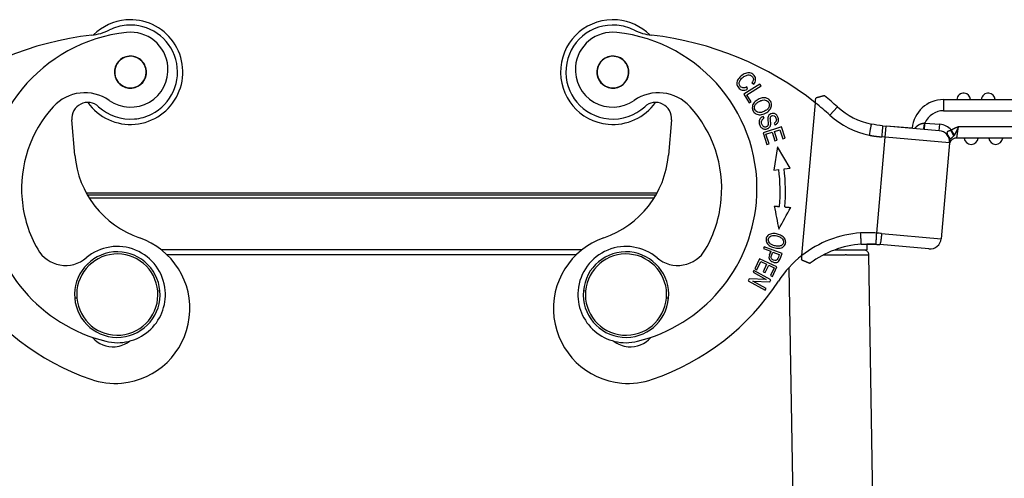
# Model space of a CAD drawing. Units: millimetres. Extents: x 5481 to 6075, y 1165 to 1585.
# Drawn here: x 5614 to 5706, y 1447 to 1490 of the extents above; entities that cross this region are included whole.
import ezdxf

# ---------------------------------------------------------------- set-up
doc = ezdxf.new("R2010")
doc.units = ezdxf.units.MM
doc.header["$LTSCALE"] = 65.395
doc.header["$PDMODE"] = 3
doc.header["$PDSIZE"] = 8
doc.layers.get('Defpoints').update_dxf_attribs({"linetype": 'CONTINUOUS'})
doc.layers.add('1', color=7, linetype='CONTINUOUS', true_color=0xffffff)
doc.layers.add('6', color=7, linetype='CONTINUOUS', true_color=0xffffff)
doc.layers.add('Dim', color=3, linetype='CONTINUOUS', lineweight=15)
doc.styles.add('Romans字体', font='romans.shx', dxfattribs={"width": 0.75})
doc.dimstyles.new('01', dxfattribs={"dimtxt": 4, "dimasz": 3.5, "dimexe": 1.2, "dimexo": 0.2, "dimgap": 0.5, "dimtad": 1, "dimdec": 1, "dimdsep": 46, "dimtxsty": 'Romans字体', "dimcen": 0, "dimclrd": 1, "dimclre": 6, "dimclrt": 4, "dimazin": 2, "dimtfac": 1, "dimtdec": 1, "dimtofl": 0, "dimtmove": 0, "dimatfit": 3, "dimfxl": 1, "dimtolj": 1, "dimtzin": 0, "dimarcsym": 0})

# ---------------------------------------------------------------- blocks, each defined once
blk = doc.blocks.new('*D245')
at = {"layer": 'Defpoints', "color": 0, "transparency": 16777216}
for p in [(5715.318, 1475.635), (5705.118, 1393.434), (5705.118, 1362.791)]:
    blk.add_point(p, dxfattribs=at)
at = {"layer": 'Dim', "color": 6, "lineweight": -2, "transparency": 16777216}
for p, q in [((5715.318, 1475.435), (5715.318, 1361.591)), ((5705.118, 1393.234), (5705.118, 1361.591))]:
    blk.add_line(p, q, dxfattribs=at)
at = {"layer": 'Dim', "color": 1, "lineweight": -2, "transparency": 16777216}
for p, q in [((5708.618, 1362.791), (5711.818, 1362.791)), ((5715.318, 1362.791), (5740.597, 1362.791))]:
    blk.add_line(p, q, dxfattribs=at)
at = {"layer": 'Dim', "color": 1, "transparency": 16777216}
for points in [[(5708.618, 1363.374), (5708.618, 1362.207), (5705.118, 1362.791)], [(5711.818, 1363.374), (5711.818, 1362.207), (5715.318, 1362.791)]]:
    blk.add_solid(points, dxfattribs=at)
at = {"layer": 'Dim', "color": 4, "transparency": 16777216, "insert": (5735.74, 1365.291), "char_height": 4, "attachment_point": 5, "style": 'Romans字体'}
blk.add_mtext('\\A1;10.2', dxfattribs=at)

msp = doc.modelspace()

# ---------------------------------------------------------------- linework, layer by layer
at = {"layer": '1', "color": 0, "linetype": 'Continuous', "lineweight": 25}
for p, q in [((5683.84, 1467.958), (5683.897, 1468.112)), ((5683.897, 1468.112), (5683.963, 1468.288))]:
    msp.add_line(p, q, dxfattribs=at)
msp.add_open_spline([(5683.896, 1468.113), (5683.877, 1468.061), (5683.859, 1468.009), (5683.841, 1467.957)], degree=3, dxfattribs=at)
msp.add_open_spline([(5683.962, 1468.289), (5683.962, 1468.289), (5683.962, 1468.289), (5683.939, 1468.23), (5683.917, 1468.172), (5683.896, 1468.113)], degree=3, knots=[0, 0, 0, 0, 0.000004, 0.000004, 1, 1, 1, 1], dxfattribs=at)
at = {"layer": '6', "color": 0, "linetype": 'Continuous', "lineweight": 25}
for p, q in [((5682.95, 1483.931), (5681.43, 1482.966)), ((5681.718, 1482.91), (5683.058, 1483.761)), ((5681.798, 1483.454), (5681.725, 1483.653)), ((5682.206, 1484.043), (5682.37, 1483.918)), ((5683.058, 1483.761), (5682.95, 1483.931)), ((5681.43, 1482.966), (5681.941, 1482.162)), ((5682.12, 1482.276), (5681.718, 1482.91)), ((5700.136, 1482.479), (5707.269, 1482.479)), ((5700.136, 1482.479), (5700.136, 1481.429)), ((5681.941, 1482.162), (5682.12, 1482.276)), ((5686.886, 1467.889), (5688.136, 1482.171)), ((5689.507, 1481.014), (5690.208, 1481.795)), ((5683.344, 1480.738), (5683.254, 1480.903)), ((5700.136, 1481.429), (5707.269, 1481.429)), ((5618.847, 1477.272), (5618.558, 1480.575)), ((5674.678, 1480.575), (5674.389, 1477.272)), ((5684.968, 1479.915), (5683.253, 1479.366)), ((5684.272, 1480.269), (5684.362, 1480.097)), ((5685.304, 1478.865), (5684.968, 1479.915)), ((5694.435, 1480.028), (5694.274, 1480.042)), ((5694.435, 1480.028), (5694.757, 1480)), ((5694.665, 1478.954), (5694.756, 1480)), ((5697.197, 1479.786), (5694.757, 1480)), ((5699.737, 1479.564), (5694.757, 1480)), ((5698.392, 1480.284), (5699.79, 1480.162)), ((5699.737, 1479.564), (5699.79, 1480.162)), ((5707.269, 1479.929), (5701.526, 1479.929)), ((5683.253, 1479.366), (5683.6, 1478.283)), ((5683.517, 1479.239), (5684.101, 1479.426)), ((5683.802, 1478.348), (5683.517, 1479.239)), ((5684.101, 1479.426), (5684.358, 1478.623)), ((5684.302, 1479.49), (5684.827, 1479.658)), ((5684.559, 1478.687), (5684.302, 1479.49)), ((5684.827, 1479.658), (5685.101, 1478.801)), ((5685.101, 1478.801), (5685.304, 1478.865)), ((5693.88, 1469.984), (5694.665, 1478.954)), ((5694.665, 1478.954), (5694.344, 1478.982)), ((5700.692, 1478.427), (5694.665, 1478.954)), ((5707.269, 1478.879), (5701.373, 1478.879)), ((5683.6, 1478.283), (5683.802, 1478.348)), ((5684.582, 1478.049), (5684.238, 1475.879)), ((5684.358, 1478.623), (5684.559, 1478.687)), ((5685.774, 1476.065), (5684.582, 1478.049)), ((5700.692, 1478.427), (5699.908, 1469.461)), ((5685.214, 1475.997), (5685.774, 1476.065)), ((5684.238, 1475.879), (5684.717, 1475.937)), ((5673.317, 1473.734), (5619.919, 1473.734)), ((5673.034, 1473.253), (5620.203, 1473.253)), ((5694.339, 1469.948), (5699.908, 1469.461)), ((5683.341, 1468.715), (5683.277, 1468.544)), ((5685.026, 1468.087), (5683.341, 1468.715)), ((5692.968, 1468.941), (5692.968, 1468.434)), ((5698.77, 1468.506), (5694.168, 1468.909)), ((5666.306, 1468.434), (5626.93, 1468.434)), ((5665.745, 1467.942), (5627.491, 1467.942)), ((5683.277, 1468.544), (5683.963, 1468.288)), ((5684.162, 1468.214), (5684.764, 1467.99)), ((5690.003, 1468.434), (5692.968, 1468.434)), ((5693.545, 1443.976), (5693.127, 1467.942)), ((5682.907, 1467.576), (5682.477, 1466.643)), ((5682.67, 1466.554), (5683.023, 1467.321)), ((5684.542, 1466.822), (5682.907, 1467.576)), ((5683.023, 1467.321), (5683.58, 1467.065)), ((5683.58, 1467.065), (5683.261, 1466.373)), ((5683.453, 1466.285), (5683.772, 1466.977)), ((5683.772, 1466.977), (5684.273, 1466.746)), ((5684.125, 1465.918), (5684.542, 1466.822)), ((5682.396, 1466.482), (5682.31, 1466.33)), ((5682.31, 1466.33), (5683.545, 1465.639)), ((5683.966, 1465.603), (5682.396, 1466.482)), ((5682.477, 1466.643), (5682.67, 1466.554)), ((5683.261, 1466.373), (5683.453, 1466.285)), ((5684.273, 1466.746), (5683.932, 1466.007)), ((5683.932, 1466.007), (5684.125, 1465.918)), ((5685.649, 1466.736), (5686.842, 1398.416)), ((5681.957, 1465.699), (5681.866, 1465.535)), ((5681.866, 1465.535), (5683.437, 1464.657)), ((5683.545, 1465.639), (5681.957, 1465.699)), ((5682.289, 1465.499), (5683.875, 1465.44)), ((5683.522, 1464.809), (5682.289, 1465.499)), ((5683.875, 1465.44), (5683.966, 1465.603)), ((5626.803, 1464.582), (5626.604, 1464.565)), ((5666.633, 1464.565), (5666.433, 1464.582)), ((5683.437, 1464.657), (5683.522, 1464.809)), ((5619.033, 1463.903), (5618.833, 1463.885)), ((5674.403, 1463.885), (5674.204, 1463.903))]:
    msp.add_line(p, q, dxfattribs=at)
for centre, radius, start, end in [((5624.048, 1485.047), 4.9, 95.01523, 134.90425), ((5624.048, 1485.047), 4.9, 275.01523, 95.01523), ((5669.189, 1485.047), 4.9, 85, 265), ((5669.189, 1485.047), 4.9, 45.09575, 85), ((5619.864, 1493.465), 5, 276.39593, 296.42465), ((5624.048, 1485.047), 4.4, 95, 116.42474), ((5624.048, 1485.047), 4.4, 296.42474, 95), ((5669.189, 1485.047), 4.4, 85, 265), ((5669.189, 1485.047), 4.4, 63.57526, 85), ((5673.372, 1493.465), 5, 243.57535, 263.60407), ((5623.763, 1458.683), 30, 96.39598, 128.46931), ((5625.26, 1474.137), 14.7, 96.14781, 185), ((5624.061, 1485.272), 3.5, 5, 96.14781), ((5669.176, 1485.272), 3.5, 83.85219, 175), ((5667.976, 1474.137), 14.7, 355, 83.85219), ((5669.473, 1458.683), 30, 51.53069, 83.60402), ((5624.048, 1485.047), 1.5, 95, 185), ((5624.048, 1485.047), 1.475, 117.52267, 297.52267), ((5624.048, 1485.047), 1.475, 297.52267, 117.52267), ((5624.048, 1485.047), 1.5, 5, 95), ((5669.189, 1485.047), 1.5, 85, 175), ((5669.189, 1485.047), 1.475, 107.52267, 287.52267), ((5669.189, 1485.047), 1.475, 287.52267, 107.52267), ((5669.189, 1485.047), 1.5, 355, 85), ((5624.061, 1485.272), 3.5, 235.22059, 5), ((5669.176, 1485.272), 3.5, 175, 304.7794), ((5624.048, 1485.047), 1.5, 185, 275), ((5624.048, 1485.047), 1.5, 275, 5), ((5669.189, 1485.047), 1.5, 175, 265), ((5669.189, 1485.047), 1.5, 265, 355), ((5619.783, 1479.112), 4, 55.2206, 137.75188), ((5673.454, 1479.112), 4, 42.24812, 124.77941), ((5669.473, 1458.683), 31.05, 48.10289, 51.05518), ((5700.136, 1479.529), 2.95, 90, 175), ((5702.019, 1482.429), 0.65, 85, 175.58827), ((5702.019, 1482.429), 0.65, 4.41173, 85), ((5704.319, 1482.429), 0.65, 85, 175.58827), ((5704.319, 1482.429), 0.65, 4.41173, 85), ((5625.26, 1474.137), 11.4, 137.75188, 185), ((5620.052, 1480.706), 1.5, 47.37997, 185), ((5624.048, 1485.047), 4.9, 215.44461, 275.01523), ((5624.048, 1485.047), 4.4, 227.3801, 275), ((5669.189, 1485.047), 4.9, 265, 324.55539), ((5669.189, 1485.047), 4.4, 265, 312.6199), ((5673.184, 1480.706), 1.5, 355, 132.62003), ((5667.976, 1474.137), 11.4, 355, 42.24812), ((5669.473, 1458.683), 30, 48.10289, 51.5307), ((5694.849, 1486.968), 6.95, 228.10289, 257.76952), ((5624.048, 1485.047), 4.4, 275, 296.42474), ((5694.849, 1486.968), 8, 228.10289, 257.92543), ((5700.136, 1479.529), 1.9, 90, 156.58513), ((5699.646, 1478.518), 1.65, 42.14382, 84.99993), ((5699.646, 1478.518), 1.05, 355, 85), ((5702.719, 1478.929), 0.65, 184.41173, 355.55424), ((5705.019, 1478.929), 0.65, 184.41173, 355.55468), ((5627.813, 1478.057), 9, 185, 251.017), ((5665.424, 1478.057), 9, 288.983, 355), ((5667.99, 1473.912), 16.85, 355.09684, 6.90166), ((5667.99, 1473.912), 17.35, 355.09919, 6.90166), ((5625.26, 1474.137), 14.7, 185, 256.14781), ((5625.26, 1474.137), 11.4, 185, 209.8279), ((5667.976, 1474.137), 14.7, 283.85219, 355), ((5667.976, 1474.137), 11.4, 330.1721, 355), ((5693.059, 1460.022), 10, 93.92066, 128.11926), ((5622.818, 1464.234), 4.5, 5, 130.24014), ((5622.608, 1462.927), 7, 275, 71.017), ((5670.628, 1462.927), 7, 108.983, 265), ((5670.418, 1464.234), 4.5, 49.75986, 175), ((5693.059, 1460.022), 8.95, 93.99996, 127.12186), ((5698.862, 1469.552), 1.05, 265, 355), ((5617.973, 1469.959), 3, 209.8279, 310.24014), ((5622.818, 1464.234), 4, 95, 185), ((5622.818, 1464.234), 3.8, 95, 185), ((5622.818, 1464.234), 4, 5, 95), ((5622.818, 1464.234), 3.8, 5, 95), ((5670.418, 1464.234), 4, 85, 175), ((5670.418, 1464.234), 3.8, 85, 175), ((5670.418, 1464.234), 3.8, 355, 85), ((5670.418, 1464.234), 4, 355, 85), ((5675.263, 1469.959), 3, 229.75986, 330.1721), ((5693.059, 1460.022), 10, 128.11926, 146.87194), ((5627.813, 1478.057), 23, 213.12806, 251.017), ((5665.424, 1478.057), 23, 288.983, 326.87194), ((5622.818, 1464.234), 4.5, 256.14781, 5), ((5622.818, 1464.234), 3.8, 275, 5), ((5622.818, 1464.234), 4, 275, 5), ((5670.418, 1464.234), 4.5, 175, 283.85219), ((5670.418, 1464.234), 4, 175, 265), ((5670.418, 1464.234), 3.8, 175, 265), ((5622.818, 1464.234), 4, 185, 275), ((5622.818, 1464.234), 3.8, 185, 275), ((5670.418, 1464.234), 4, 265, 355), ((5670.418, 1464.234), 3.8, 265, 355), ((5622.411, 1461.84), 2.5, 220.11166, 275), ((5622.411, 1461.84), 2.5, 275, 308.45043), ((5670.826, 1461.84), 2.5, 231.54957, 265), ((5670.826, 1461.84), 2.5, 265, 319.88834), ((5622.608, 1462.927), 7, 251.017, 275), ((5670.628, 1462.927), 7, 265, 288.983)]:
    msp.add_arc(centre, radius, start, end, dxfattribs=at)
for points, knots in [([(5682.37, 1483.918), (5682.478, 1484.05), (5682.601, 1484.324), (5682.474, 1484.721), (5682.132, 1484.983), (5681.716, 1485.002), (5681.261, 1484.774), (5680.887, 1484.386), (5680.768, 1484.051), (5680.813, 1483.795), (5680.927, 1483.592), (5681.094, 1483.43), (5681.366, 1483.33), (5681.616, 1483.371), (5681.798, 1483.454)], [0, 0, 0, 0, 0.115182, 0.230607, 0.332452, 0.434489, 0.536422, 0.63009, 0.723936, 0.77096, 0.817985, 0.863446, 0.908906, 1, 1, 1, 1]), ([(5681.356, 1483.573), (5681.356, 1483.573), (5681.356, 1483.573), (5681.247, 1483.589), (5681.079, 1483.694), (5680.969, 1483.986), (5681.068, 1484.286), (5681.344, 1484.56), (5681.691, 1484.765), (5682.012, 1484.809), (5682.279, 1484.624), (5682.381, 1484.341), (5682.289, 1484.15), (5682.206, 1484.043)], [0, 0, 0, 0, 0.000047, 0.000047, 0.153155, 0.279774, 0.406462, 0.533149, 0.631599, 0.730048, 0.828784, 0.914398, 1, 1, 1, 1]), ([(5681.724, 1483.653), (5681.669, 1483.622), (5681.608, 1483.598), (5681.484, 1483.57), (5681.419, 1483.566), (5681.356, 1483.571)], [0, 0, 0, 0, 0.5, 0.5, 1, 1, 1, 1]), ([(5683.859, 1481.504), (5683.958, 1481.623), (5684.077, 1481.882), (5683.981, 1482.376), (5683.616, 1482.651), (5683.164, 1482.646), (5682.765, 1482.501), (5682.518, 1482.314), (5682.42, 1482.197)], [0, 0, 0, 0, 0.170863, 0.3414, 0.601693, 0.731986, 0.862279, 1, 1, 1, 1]), ([(5688.99, 1482.832), (5688.99, 1482.832), (5688.99, 1482.832), (5688.99, 1482.832), (5688.989, 1482.832), (5688.989, 1482.832), (5688.988, 1482.832), (5688.986, 1482.832), (5688.985, 1482.831), (5688.983, 1482.831), (5688.982, 1482.831), (5688.979, 1482.83), (5688.977, 1482.83), (5688.975, 1482.829), (5688.972, 1482.828), (5688.969, 1482.828), (5688.966, 1482.827), (5688.962, 1482.826), (5688.959, 1482.825), (5688.955, 1482.825), (5688.951, 1482.824), (5688.946, 1482.823), (5688.942, 1482.822), (5688.937, 1482.82), (5688.932, 1482.819), (5688.927, 1482.818), (5688.921, 1482.817), (5688.915, 1482.815), (5688.909, 1482.814), (5688.903, 1482.812), (5688.897, 1482.811), (5688.89, 1482.809), (5688.883, 1482.807), (5688.876, 1482.805), (5688.869, 1482.804), (5688.861, 1482.802), (5688.853, 1482.8), (5688.845, 1482.798), (5688.837, 1482.795), (5688.828, 1482.793), (5688.82, 1482.791), (5688.811, 1482.789), (5688.801, 1482.786), (5688.792, 1482.784), (5688.782, 1482.781), (5688.772, 1482.778), (5688.762, 1482.776), (5688.752, 1482.773), (5688.741, 1482.77), (5688.73, 1482.767), (5688.719, 1482.764), (5688.708, 1482.761), (5688.696, 1482.758), (5688.685, 1482.755), (5688.673, 1482.752), (5688.661, 1482.748), (5688.648, 1482.745), (5688.635, 1482.741), (5688.623, 1482.738), (5688.609, 1482.734), (5688.596, 1482.73), (5688.582, 1482.727), (5688.569, 1482.723), (5688.555, 1482.719), (5688.54, 1482.715), (5688.526, 1482.711), (5688.511, 1482.707), (5688.496, 1482.703), (5688.481, 1482.699), (5688.466, 1482.695), (5688.451, 1482.69), (5688.435, 1482.686), (5688.419, 1482.682), (5688.403, 1482.677), (5688.386, 1482.673), (5688.37, 1482.668), (5688.353, 1482.663), (5688.336, 1482.659), (5688.319, 1482.654), (5688.302, 1482.649), (5688.284, 1482.645), (5688.266, 1482.64), (5688.248, 1482.635), (5688.23, 1482.63), (5688.212, 1482.625), (5688.194, 1482.62), (5688.181, 1482.617), (5688.175, 1482.615)], [0, 0, 0, 0, 0.009591, 0.019211, 0.028861, 0.038542, 0.048256, 0.058003, 0.067784, 0.077601, 0.087454, 0.097344, 0.107273, 0.117241, 0.127249, 0.137299, 0.14739, 0.157524, 0.167703, 0.177926, 0.188195, 0.19851, 0.208873, 0.219284, 0.229744, 0.240254, 0.250814, 0.261426, 0.272091, 0.282808, 0.293579, 0.304404, 0.315285, 0.326221, 0.337214, 0.348265, 0.359373, 0.37054, 0.381766, 0.393052, 0.404398, 0.415805, 0.427275, 0.438806, 0.4504, 0.462058, 0.473779, 0.485565, 0.497416, 0.509333, 0.521315, 0.533364, 0.54548, 0.557663, 0.569914, 0.582234, 0.594622, 0.607079, 0.619606, 0.632203, 0.64487, 0.657609, 0.670418, 0.683299, 0.696251, 0.709276, 0.722373, 0.735544, 0.748787, 0.762104, 0.775495, 0.78896, 0.802499, 0.816113, 0.829801, 0.843565, 0.857405, 0.87132, 0.885311, 0.899378, 0.913522, 0.927742, 0.942039, 0.956413, 0.970865, 0.985394, 1, 1, 1, 1]), ([(5682.42, 1482.197), (5682.321, 1482.08), (5682.2, 1481.819), (5682.27, 1481.409), (5682.559, 1481.106), (5682.981, 1481.015), (5683.486, 1481.173), (5683.761, 1481.386), (5683.859, 1481.504)], [0, 0, 0, 0, 0.176624, 0.352848, 0.515664, 0.677792, 0.839919, 1, 1, 1, 1]), ([(5682.834, 1481.267), (5682.677, 1481.296), (5682.436, 1481.478), (5682.421, 1481.862), (5682.612, 1482.135), (5682.889, 1482.321), (5683.213, 1482.446), (5683.381, 1482.448), (5683.456, 1482.43)], [0, 0, 0, 0, 0.238667, 0.473652, 0.590701, 0.70775, 0.853875, 1, 1, 1, 1]), ([(5683.456, 1482.43), (5683.606, 1482.392), (5683.799, 1482.242), (5683.861, 1481.899), (5683.74, 1481.659), (5683.56, 1481.494), (5683.343, 1481.359), (5683.079, 1481.257), (5682.912, 1481.253), (5682.834, 1481.267)], [0, 0, 0, 0, 0.237738, 0.404219, 0.5707, 0.653841, 0.736982, 0.868491, 1, 1, 1, 1]), ([(5682.988, 1480.701), (5682.92, 1480.616), (5682.844, 1480.432), (5682.905, 1480.089), (5683.104, 1479.799), (5683.374, 1479.689), (5683.668, 1479.737), (5683.852, 1479.869), (5683.935, 1480.023), (5683.963, 1480.138), (5683.966, 1480.286), (5683.937, 1480.52), (5683.915, 1480.747), (5683.935, 1480.858), (5683.984, 1480.919), (5684.098, 1480.992), (5684.242, 1480.994), (5684.372, 1480.896), (5684.454, 1480.75), (5684.498, 1480.588), (5684.472, 1480.421), (5684.373, 1480.323), (5684.272, 1480.269)], [0, 0, 0, 0, 0.099023, 0.198047, 0.276091, 0.353962, 0.431682, 0.510149, 0.549472, 0.588795, 0.615997, 0.6432, 0.670343, 0.697485, 0.724915, 0.752345, 0.815825, 0.847435, 0.879044, 0.909341, 0.939638, 1, 1, 1, 1]), ([(5683.254, 1480.904), (5683.203, 1480.881), (5683.154, 1480.853), (5683.064, 1480.784), (5683.023, 1480.745), (5682.988, 1480.701)], [0, 0, 0, 0, 0.5, 0.5, 1, 1, 1, 1]), ([(5683.252, 1479.989), (5683.223, 1480.013), (5683.198, 1480.041), (5683.155, 1480.101), (5683.137, 1480.135), (5683.11, 1480.204), (5683.101, 1480.24), (5683.091, 1480.314), (5683.091, 1480.352), (5683.1, 1480.426), (5683.109, 1480.463), (5683.136, 1480.532), (5683.153, 1480.565), (5683.196, 1480.627), (5683.221, 1480.654), (5683.278, 1480.703), (5683.309, 1480.724), (5683.342, 1480.741)], [0, 0, 0, 0, 0.125, 0.125, 0.25, 0.25, 0.375, 0.375, 0.5, 0.5, 0.625, 0.625, 0.75, 0.75, 0.875, 0.875, 1, 1, 1, 1]), ([(5684.362, 1480.097), (5684.458, 1480.141), (5684.618, 1480.261), (5684.722, 1480.521), (5684.663, 1480.83), (5684.488, 1481.092), (5684.24, 1481.201), (5683.974, 1481.158), (5683.804, 1481.04), (5683.726, 1480.908), (5683.695, 1480.805), (5683.686, 1480.675), (5683.705, 1480.472), (5683.727, 1480.279), (5683.729, 1480.212), (5683.728, 1480.189)], [0, 0, 0, 0, 0.115975, 0.231462, 0.346288, 0.451181, 0.556074, 0.661437, 0.756688, 0.804314, 0.85194, 0.888966, 0.925991, 0.963017, 1, 1, 1, 1]), ([(5683.729, 1480.189), (5683.73, 1480.162), (5683.727, 1480.134), (5683.712, 1480.08), (5683.7, 1480.054), (5683.67, 1480.007), (5683.652, 1479.986), (5683.609, 1479.95), (5683.585, 1479.935), (5683.534, 1479.914), (5683.507, 1479.907), (5683.451, 1479.901), (5683.423, 1479.903), (5683.368, 1479.914), (5683.342, 1479.924), (5683.293, 1479.951), (5683.271, 1479.968), (5683.251, 1479.988)], [0, 0, 0, 0, 0.125, 0.125, 0.25, 0.25, 0.375, 0.375, 0.5, 0.5, 0.625, 0.625, 0.75, 0.75, 0.875, 0.875, 1, 1, 1, 1]), ([(5693.375, 1480.167), (5693.373, 1480.168), (5693.37, 1480.161), (5693.362, 1480.136), (5693.357, 1480.116), (5693.345, 1480.066), (5693.338, 1480.034), (5693.323, 1479.96), (5693.315, 1479.917), (5693.297, 1479.823), (5693.287, 1479.771), (5693.267, 1479.66), (5693.256, 1479.6), (5693.234, 1479.476), (5693.223, 1479.412), (5693.199, 1479.28), (5693.188, 1479.213), (5693.176, 1479.145)], [0, 0, 0, 0, 0.125, 0.125, 0.25, 0.25, 0.375, 0.375, 0.5, 0.5, 0.625, 0.625, 0.75, 0.75, 0.875, 0.875, 1, 1, 1, 1]), ([(5694.436, 1480.028), (5694.436, 1480.028), (5694.435, 1480.021), (5694.433, 1479.995), (5694.431, 1479.975), (5694.426, 1479.922), (5694.424, 1479.89), (5694.417, 1479.814), (5694.413, 1479.77), (5694.405, 1479.673), (5694.4, 1479.62), (5694.39, 1479.506), (5694.385, 1479.445), (5694.374, 1479.319), (5694.368, 1479.253), (5694.356, 1479.119), (5694.35, 1479.05), (5694.344, 1478.982)], [0, 0, 0, 0, 0.124866, 0.124866, 0.249885, 0.249885, 0.374904, 0.374904, 0.499923, 0.499923, 0.624942, 0.624942, 0.749962, 0.749962, 0.874981, 0.874981, 1, 1, 1, 1]), ([(5697.436, 1479.765), (5697.439, 1479.77), (5697.446, 1479.779), (5697.456, 1479.792), (5697.466, 1479.806), (5697.476, 1479.818), (5697.486, 1479.831), (5697.496, 1479.843), (5697.507, 1479.855), (5697.517, 1479.866), (5697.527, 1479.877), (5697.537, 1479.888), (5697.547, 1479.899), (5697.556, 1479.909), (5697.566, 1479.919), (5697.576, 1479.929), (5697.586, 1479.939), (5697.595, 1479.948), (5697.604, 1479.957), (5697.614, 1479.965), (5697.623, 1479.974), (5697.632, 1479.982), (5697.641, 1479.99), (5697.65, 1479.997), (5697.658, 1480.005), (5697.667, 1480.012), (5697.675, 1480.019), (5697.684, 1480.026), (5697.692, 1480.032), (5697.7, 1480.038), (5697.707, 1480.044), (5697.715, 1480.05), (5697.722, 1480.056), (5697.729, 1480.061), (5697.736, 1480.066), (5697.743, 1480.071), (5697.75, 1480.076), (5697.756, 1480.08), (5697.762, 1480.085), (5697.768, 1480.089), (5697.774, 1480.093), (5697.78, 1480.097), (5697.785, 1480.1), (5697.79, 1480.104), (5697.795, 1480.107), (5697.8, 1480.11), (5697.804, 1480.113), (5697.809, 1480.116), (5697.813, 1480.118), (5697.816, 1480.121), (5697.82, 1480.123), (5697.823, 1480.125), (5697.827, 1480.127), (5697.829, 1480.129), (5697.832, 1480.13), (5697.835, 1480.132), (5697.837, 1480.133), (5697.839, 1480.134), (5697.841, 1480.135), (5697.847, 1480.139), (5697.86, 1480.146), (5697.878, 1480.155), (5697.896, 1480.164), (5697.915, 1480.173), (5697.934, 1480.182), (5697.954, 1480.19), (5697.974, 1480.198), (5697.995, 1480.206), (5698.016, 1480.214), (5698.038, 1480.221), (5698.059, 1480.228), (5698.082, 1480.234), (5698.105, 1480.24), (5698.128, 1480.246), (5698.151, 1480.252), (5698.175, 1480.257), (5698.2, 1480.262), (5698.224, 1480.266), (5698.249, 1480.27), (5698.275, 1480.274), (5698.301, 1480.277), (5698.318, 1480.279), (5698.327, 1480.28)], [0, 0, 0, 0, 0.017522, 0.034737, 0.051646, 0.06825, 0.08455, 0.100548, 0.116244, 0.131639, 0.146735, 0.161533, 0.176033, 0.190238, 0.204148, 0.217764, 0.231087, 0.24412, 0.256862, 0.269315, 0.28148, 0.293358, 0.30495, 0.316258, 0.327282, 0.338024, 0.348484, 0.358664, 0.368564, 0.378186, 0.38753, 0.396598, 0.40539, 0.413908, 0.422152, 0.430123, 0.437822, 0.445249, 0.452407, 0.459294, 0.465913, 0.472264, 0.478347, 0.484163, 0.489713, 0.494998, 0.500017, 0.504773, 0.509264, 0.513492, 0.517457, 0.52116, 0.5246, 0.527779, 0.530697, 0.533354, 0.535751, 0.537887, 0.539763, 0.54138, 0.560036, 0.578898, 0.597967, 0.617243, 0.636726, 0.656416, 0.676315, 0.696423, 0.716739, 0.737264, 0.757999, 0.778943, 0.800097, 0.821462, 0.843038, 0.864825, 0.886823, 0.909033, 0.931455, 0.95409, 0.976938, 1, 1, 1, 1]), ([(5698.327, 1480.28), (5698.322, 1480.241), (5698.318, 1480.202), (5698.31, 1480.127), (5698.306, 1480.09), (5698.297, 1480.019), (5698.293, 1479.985), (5698.285, 1479.921), (5698.281, 1479.892), (5698.274, 1479.838), (5698.27, 1479.813), (5698.263, 1479.771), (5698.26, 1479.753), (5698.254, 1479.724), (5698.252, 1479.713), (5698.247, 1479.698), (5698.245, 1479.695), (5698.243, 1479.695)], [0, 0, 0, 0, 0.125, 0.125, 0.25, 0.25, 0.375, 0.375, 0.5, 0.5, 0.625, 0.625, 0.75, 0.75, 0.875, 0.875, 1, 1, 1, 1]), ([(5698.34, 1479.686), (5698.34, 1479.686), (5698.341, 1479.69), (5698.343, 1479.705), (5698.345, 1479.717), (5698.348, 1479.747), (5698.35, 1479.765), (5698.354, 1479.809), (5698.356, 1479.833), (5698.361, 1479.889), (5698.364, 1479.919), (5698.369, 1479.984), (5698.372, 1480.019), (5698.378, 1480.091), (5698.381, 1480.129), (5698.387, 1480.206), (5698.39, 1480.245), (5698.392, 1480.284)], [0, 0, 0, 0, 0.125, 0.125, 0.25, 0.25, 0.375, 0.375, 0.5, 0.5, 0.625, 0.625, 0.75, 0.75, 0.875, 0.875, 1, 1, 1, 1]), ([(5701.526, 1479.929), (5701.515, 1479.925), (5701.492, 1479.916), (5701.457, 1479.902), (5701.423, 1479.888), (5701.39, 1479.874), (5701.356, 1479.86), (5701.323, 1479.846), (5701.29, 1479.832), (5701.257, 1479.818), (5701.225, 1479.803), (5701.179, 1479.783), (5701.123, 1479.757), (5701.06, 1479.726), (5701.006, 1479.699), (5700.96, 1479.675), (5700.922, 1479.655), (5700.893, 1479.639), (5700.876, 1479.629), (5700.869, 1479.625)], [0, 0, 0, 0, 0.051123, 0.101985, 0.152589, 0.202933, 0.253019, 0.302847, 0.352418, 0.401732, 0.450791, 0.499594, 0.60941, 0.706451, 0.790715, 0.862202, 0.920911, 0.966843, 1, 1, 1, 1]), ([(5701.526, 1479.929), (5701.524, 1479.924), (5701.519, 1479.913), (5701.512, 1479.897), (5701.505, 1479.881), (5701.498, 1479.865), (5701.491, 1479.849), (5701.484, 1479.833), (5701.477, 1479.818), (5701.47, 1479.802), (5701.463, 1479.787), (5701.457, 1479.772), (5701.45, 1479.757), (5701.443, 1479.742), (5701.437, 1479.728), (5701.43, 1479.713), (5701.423, 1479.699), (5701.417, 1479.685), (5701.41, 1479.671), (5701.404, 1479.657), (5701.397, 1479.643), (5701.391, 1479.629), (5701.385, 1479.616), (5701.378, 1479.603), (5701.372, 1479.589), (5701.366, 1479.576), (5701.36, 1479.563), (5701.354, 1479.551), (5701.348, 1479.538), (5701.342, 1479.526), (5701.336, 1479.513), (5701.33, 1479.501), (5701.324, 1479.489), (5701.318, 1479.477), (5701.312, 1479.466), (5701.306, 1479.454), (5701.3, 1479.443), (5701.295, 1479.432), (5701.289, 1479.42), (5701.283, 1479.409), (5701.278, 1479.399), (5701.272, 1479.388), (5701.267, 1479.377), (5701.261, 1479.367), (5701.256, 1479.357), (5701.251, 1479.347), (5701.245, 1479.337), (5701.24, 1479.327), (5701.235, 1479.317), (5701.23, 1479.307), (5701.224, 1479.298), (5701.219, 1479.289), (5701.214, 1479.279), (5701.209, 1479.27), (5701.204, 1479.261), (5701.199, 1479.253), (5701.194, 1479.244), (5701.19, 1479.235), (5701.185, 1479.227), (5701.18, 1479.219), (5701.175, 1479.211), (5701.171, 1479.203), (5701.166, 1479.195), (5701.161, 1479.187), (5701.157, 1479.179), (5701.152, 1479.172), (5701.148, 1479.164), (5701.145, 1479.159), (5701.143, 1479.157)], [0, 0, 0, 0, 0.019502, 0.038861, 0.058079, 0.077156, 0.096093, 0.11489, 0.133548, 0.152068, 0.170451, 0.188696, 0.206805, 0.224778, 0.242616, 0.260318, 0.277886, 0.29532, 0.31262, 0.329786, 0.34682, 0.363721, 0.38049, 0.397126, 0.413631, 0.430005, 0.446247, 0.462359, 0.478339, 0.494189, 0.509909, 0.525498, 0.540958, 0.556287, 0.571486, 0.586556, 0.601495, 0.616305, 0.630986, 0.645536, 0.659957, 0.674249, 0.68841, 0.702442, 0.716344, 0.730117, 0.743759, 0.757272, 0.770654, 0.783906, 0.797028, 0.810019, 0.82288, 0.83561, 0.848209, 0.860677, 0.873014, 0.88522, 0.897294, 0.909235, 0.921045, 0.932723, 0.944268, 0.955681, 0.966961, 0.978107, 0.98912, 1, 1, 1, 1]), ([(5701.373, 1478.879), (5701.373, 1478.879), (5701.373, 1478.879), (5701.373, 1478.879), (5701.373, 1478.88), (5701.373, 1478.881), (5701.373, 1478.882), (5701.374, 1478.884), (5701.374, 1478.885), (5701.374, 1478.887), (5701.375, 1478.89), (5701.375, 1478.892), (5701.376, 1478.895), (5701.376, 1478.899), (5701.377, 1478.902), (5701.377, 1478.906), (5701.378, 1478.91), (5701.379, 1478.915), (5701.38, 1478.92), (5701.38, 1478.925), (5701.381, 1478.931), (5701.382, 1478.937), (5701.383, 1478.943), (5701.384, 1478.95), (5701.385, 1478.957), (5701.387, 1478.965), (5701.388, 1478.973), (5701.389, 1478.982), (5701.391, 1478.99), (5701.392, 1479), (5701.393, 1479.009), (5701.395, 1479.02), (5701.397, 1479.03), (5701.398, 1479.041), (5701.4, 1479.053), (5701.402, 1479.065), (5701.404, 1479.077), (5701.405, 1479.09), (5701.407, 1479.103), (5701.409, 1479.117), (5701.411, 1479.131), (5701.414, 1479.146), (5701.416, 1479.161), (5701.418, 1479.176), (5701.42, 1479.192), (5701.423, 1479.209), (5701.425, 1479.226), (5701.428, 1479.244), (5701.43, 1479.261), (5701.433, 1479.28), (5701.436, 1479.299), (5701.438, 1479.318), (5701.441, 1479.338), (5701.444, 1479.358), (5701.447, 1479.379), (5701.45, 1479.4), (5701.453, 1479.421), (5701.456, 1479.443), (5701.46, 1479.466), (5701.463, 1479.489), (5701.466, 1479.512), (5701.469, 1479.535), (5701.473, 1479.559), (5701.476, 1479.584), (5701.48, 1479.608), (5701.483, 1479.634), (5701.487, 1479.659), (5701.491, 1479.685), (5701.495, 1479.711), (5701.498, 1479.737), (5701.502, 1479.764), (5701.506, 1479.791), (5701.51, 1479.818), (5701.514, 1479.846), (5701.518, 1479.873), (5701.522, 1479.901), (5701.525, 1479.92), (5701.526, 1479.929)], [0, 0, 0, 0, 0.009567, 0.019236, 0.029006, 0.038879, 0.048854, 0.058931, 0.069109, 0.07939, 0.089773, 0.100257, 0.110844, 0.121532, 0.132323, 0.143215, 0.154209, 0.165305, 0.176503, 0.187803, 0.199205, 0.210709, 0.222314, 0.234021, 0.245831, 0.257741, 0.269754, 0.281869, 0.294085, 0.306403, 0.318822, 0.331344, 0.343967, 0.356692, 0.369518, 0.382446, 0.395476, 0.408607, 0.42184, 0.435175, 0.448611, 0.462149, 0.475788, 0.489529, 0.503372, 0.517316, 0.531362, 0.545509, 0.559758, 0.574109, 0.588561, 0.603114, 0.617769, 0.632526, 0.647384, 0.662344, 0.677405, 0.692568, 0.707833, 0.723199, 0.738667, 0.754237, 0.769908, 0.785681, 0.801556, 0.817532, 0.83361, 0.849791, 0.866072, 0.882456, 0.898942, 0.91553, 0.93222, 0.949011, 0.965905, 0.982902, 1, 1, 1, 1]), ([(5693.176, 1479.145), (5693.193, 1479.142), (5693.228, 1479.135), (5693.28, 1479.126), (5693.333, 1479.116), (5693.385, 1479.107), (5693.438, 1479.098), (5693.49, 1479.089), (5693.543, 1479.08), (5693.596, 1479.072), (5693.648, 1479.064), (5693.701, 1479.056), (5693.754, 1479.049), (5693.808, 1479.041), (5693.861, 1479.034), (5693.914, 1479.028), (5693.968, 1479.021), (5694.021, 1479.015), (5694.075, 1479.009), (5694.129, 1479.003), (5694.182, 1478.997), (5694.236, 1478.992), (5694.29, 1478.987), (5694.326, 1478.984), (5694.344, 1478.982)], [0, 0, 0, 0, 0.04498, 0.089997, 0.135054, 0.180152, 0.225291, 0.270473, 0.315698, 0.360967, 0.406283, 0.451645, 0.497054, 0.542513, 0.588021, 0.63358, 0.67919, 0.724854, 0.770571, 0.816343, 0.862171, 0.908056, 0.953999, 1, 1, 1, 1]), ([(5700.568, 1479.102), (5700.566, 1479.107), (5700.562, 1479.117), (5700.556, 1479.132), (5700.549, 1479.147), (5700.543, 1479.162), (5700.537, 1479.176), (5700.532, 1479.189), (5700.526, 1479.203), (5700.521, 1479.216), (5700.516, 1479.229), (5700.512, 1479.241), (5700.508, 1479.253), (5700.504, 1479.265), (5700.5, 1479.277), (5700.497, 1479.288), (5700.494, 1479.299), (5700.491, 1479.31), (5700.489, 1479.32), (5700.487, 1479.331), (5700.486, 1479.341), (5700.485, 1479.351), (5700.484, 1479.36), (5700.484, 1479.37), (5700.485, 1479.379), (5700.485, 1479.388), (5700.487, 1479.397), (5700.489, 1479.406), (5700.491, 1479.414), (5700.494, 1479.422), (5700.497, 1479.43), (5700.501, 1479.438), (5700.504, 1479.445), (5700.508, 1479.452), (5700.512, 1479.459), (5700.515, 1479.466), (5700.519, 1479.472), (5700.523, 1479.479), (5700.527, 1479.485), (5700.53, 1479.49), (5700.534, 1479.496), (5700.538, 1479.501), (5700.542, 1479.506), (5700.546, 1479.51), (5700.55, 1479.514), (5700.554, 1479.518), (5700.557, 1479.522), (5700.561, 1479.525), (5700.565, 1479.528), (5700.569, 1479.531), (5700.572, 1479.532), (5700.576, 1479.534), (5700.581, 1479.536), (5700.587, 1479.539), (5700.595, 1479.542), (5700.605, 1479.546), (5700.616, 1479.55), (5700.629, 1479.554), (5700.644, 1479.559), (5700.66, 1479.564), (5700.678, 1479.57), (5700.698, 1479.576), (5700.719, 1479.583), (5700.743, 1479.59), (5700.768, 1479.597), (5700.785, 1479.601), (5700.795, 1479.603)], [0, 0, 0, 0, 0.022695, 0.044948, 0.066764, 0.08815, 0.10911, 0.129652, 0.149782, 0.169507, 0.188834, 0.207772, 0.226328, 0.244512, 0.262334, 0.279803, 0.296932, 0.313731, 0.330214, 0.346396, 0.36229, 0.377913, 0.393284, 0.40842, 0.423342, 0.438072, 0.452634, 0.467052, 0.481354, 0.495566, 0.50972, 0.523137, 0.536143, 0.548737, 0.56092, 0.572694, 0.58406, 0.59502, 0.605577, 0.615734, 0.625494, 0.634862, 0.643842, 0.652441, 0.660665, 0.668523, 0.676024, 0.68318, 0.690004, 0.696511, 0.700021, 0.705545, 0.713096, 0.72268, 0.734306, 0.74798, 0.763712, 0.78151, 0.801386, 0.823353, 0.847426, 0.87362, 0.901953, 0.932446, 0.96512, 1, 1, 1, 1]), ([(5700.568, 1479.102), (5700.596, 1479.072), (5700.619, 1479.04), (5700.66, 1478.973), (5700.676, 1478.938), (5700.701, 1478.867), (5700.709, 1478.831), (5700.718, 1478.761), (5700.718, 1478.726), (5700.715, 1478.692)], [0, 0, 0, 0, 0.25, 0.25, 0.5, 0.5, 0.75, 0.75, 1, 1, 1, 1]), ([(5701.373, 1478.879), (5701.33, 1478.879), (5701.286, 1478.875), (5701.201, 1478.859), (5701.16, 1478.847), (5701.079, 1478.816), (5701.04, 1478.796), (5700.967, 1478.751), (5700.932, 1478.724), (5700.868, 1478.666), (5700.839, 1478.634), (5700.787, 1478.564), (5700.764, 1478.527), (5700.726, 1478.45), (5700.71, 1478.409), (5700.687, 1478.326), (5700.679, 1478.283), (5700.676, 1478.24)], [0, 0, 0, 0, 0.125, 0.125, 0.25, 0.25, 0.375, 0.375, 0.5, 0.5, 0.625, 0.625, 0.75, 0.75, 0.875, 0.875, 1, 1, 1, 1]), ([(5700.715, 1478.692), (5700.715, 1478.693), (5700.715, 1478.694), (5700.715, 1478.695), (5700.716, 1478.698), (5700.716, 1478.701), (5700.717, 1478.704), (5700.718, 1478.708), (5700.719, 1478.713), (5700.721, 1478.719), (5700.724, 1478.725), (5700.728, 1478.732), (5700.733, 1478.74), (5700.739, 1478.75), (5700.747, 1478.76), (5700.759, 1478.775), (5700.775, 1478.792), (5700.795, 1478.812), (5700.813, 1478.828), (5700.826, 1478.84), (5700.834, 1478.847), (5700.839, 1478.852), (5700.844, 1478.855), (5700.848, 1478.858), (5700.852, 1478.861), (5700.856, 1478.865), (5700.861, 1478.868), (5700.865, 1478.871), (5700.87, 1478.874), (5700.874, 1478.877), (5700.878, 1478.88), (5700.881, 1478.882), (5700.883, 1478.884), (5700.887, 1478.886), (5700.891, 1478.89), (5700.895, 1478.893), (5700.9, 1478.898), (5700.906, 1478.903), (5700.913, 1478.909), (5700.921, 1478.915), (5700.929, 1478.923), (5700.938, 1478.931), (5700.952, 1478.943), (5700.968, 1478.958), (5700.987, 1478.975), (5701.005, 1478.992), (5701.02, 1479.007), (5701.034, 1479.021), (5701.046, 1479.034), (5701.056, 1479.044), (5701.064, 1479.053), (5701.069, 1479.058), (5701.071, 1479.06)], [0, 0, 0, 0, 0.004284, 0.010951, 0.020104, 0.031871, 0.046404, 0.063871, 0.084441, 0.10828, 0.135531, 0.1663, 0.200641, 0.238541, 0.27991, 0.324579, 0.401214, 0.462685, 0.509133, 0.541015, 0.558742, 0.568131, 0.577508, 0.586875, 0.596232, 0.605583, 0.614927, 0.624267, 0.633602, 0.642934, 0.652265, 0.656089, 0.66106, 0.667191, 0.674487, 0.682953, 0.692597, 0.703427, 0.715458, 0.728709, 0.743213, 0.759015, 0.776178, 0.811535, 0.844677, 0.875564, 0.90403, 0.929813, 0.952604, 0.972087, 0.987968, 1, 1, 1, 1]), ([(5700.795, 1479.604), (5700.797, 1479.6), (5700.801, 1479.592), (5700.808, 1479.58), (5700.815, 1479.569), (5700.822, 1479.557), (5700.829, 1479.545), (5700.835, 1479.534), (5700.842, 1479.522), (5700.849, 1479.51), (5700.855, 1479.499), (5700.862, 1479.487), (5700.869, 1479.475), (5700.875, 1479.463), (5700.882, 1479.451), (5700.888, 1479.44), (5700.895, 1479.428), (5700.901, 1479.416), (5700.907, 1479.405), (5700.914, 1479.393), (5700.92, 1479.381), (5700.926, 1479.37), (5700.932, 1479.358), (5700.938, 1479.347), (5700.944, 1479.335), (5700.95, 1479.324), (5700.956, 1479.313), (5700.961, 1479.302), (5700.967, 1479.29), (5700.973, 1479.279), (5700.978, 1479.268), (5700.984, 1479.258), (5700.989, 1479.247), (5700.994, 1479.236), (5700.999, 1479.226), (5701.004, 1479.215), (5701.009, 1479.205), (5701.014, 1479.195), (5701.019, 1479.184), (5701.023, 1479.175), (5701.028, 1479.165), (5701.032, 1479.155), (5701.036, 1479.146), (5701.041, 1479.136), (5701.045, 1479.127), (5701.048, 1479.118), (5701.052, 1479.109), (5701.056, 1479.1), (5701.059, 1479.092), (5701.063, 1479.084), (5701.066, 1479.076), (5701.069, 1479.068), (5701.071, 1479.063), (5701.072, 1479.06)], [0, 0, 0, 0, 0.018568, 0.037177, 0.055828, 0.074519, 0.093253, 0.112027, 0.130843, 0.1497, 0.168599, 0.187539, 0.206521, 0.225544, 0.244609, 0.263715, 0.282863, 0.302052, 0.321283, 0.340555, 0.359869, 0.379225, 0.398622, 0.418061, 0.437542, 0.457065, 0.476629, 0.496235, 0.515882, 0.535572, 0.555303, 0.575076, 0.594891, 0.614748, 0.634646, 0.654587, 0.674569, 0.694594, 0.71466, 0.734768, 0.754918, 0.77511, 0.795345, 0.815621, 0.835939, 0.856299, 0.876702, 0.897146, 0.917633, 0.938161, 0.958732, 0.979345, 1, 1, 1, 1]), ([(5700.869, 1479.625), (5700.895, 1479.581), (5700.922, 1479.536), (5700.972, 1479.449), (5700.997, 1479.406), (5701.044, 1479.326), (5701.066, 1479.288), (5701.108, 1479.218), (5701.126, 1479.186), (5701.143, 1479.158)], [0, 0, 0, 0, 0.25, 0.25, 0.5, 0.5, 0.75, 0.75, 1, 1, 1, 1]), ([(5701.143, 1479.157), (5701.141, 1479.153), (5701.137, 1479.146), (5701.13, 1479.136), (5701.123, 1479.126), (5701.116, 1479.116), (5701.109, 1479.107), (5701.102, 1479.097), (5701.094, 1479.088), (5701.087, 1479.078), (5701.079, 1479.069), (5701.074, 1479.063), (5701.071, 1479.06)], [0, 0, 0, 0, 0.105637, 0.209887, 0.312798, 0.414418, 0.514799, 0.613993, 0.712053, 0.809036, 0.904999, 1, 1, 1, 1]), ([(5684.146, 1469.942), (5683.995, 1469.93), (5683.733, 1469.84), (5683.512, 1469.532), (5683.523, 1469.15), (5683.775, 1468.82), (5684.253, 1468.596), (5684.597, 1468.556), (5684.748, 1468.569)], [0, 0, 0, 0, 0.17661, 0.352851, 0.515681, 0.677803, 0.839925, 1, 1, 1, 1]), ([(5683.834, 1469.077), (5683.737, 1469.197), (5683.681, 1469.469), (5683.924, 1469.726), (5684.246, 1469.778), (5684.574, 1469.719), (5684.897, 1469.591), (5685.023, 1469.484), (5685.066, 1469.424)], [0, 0, 0, 0, 0.238665, 0.473649, 0.590699, 0.707749, 0.853874, 1, 1, 1, 1]), ([(5684.748, 1468.569), (5684.9, 1468.581), (5685.16, 1468.671), (5685.417, 1469.051), (5685.331, 1469.463), (5684.994, 1469.752), (5684.603, 1469.915), (5684.296, 1469.954), (5684.146, 1469.942)], [0, 0, 0, 0, 0.170911, 0.341449, 0.601744, 0.73202, 0.862296, 1, 1, 1, 1]), ([(5692.435, 1468.95), (5692.436, 1468.95), (5692.436, 1468.957), (5692.435, 1468.984), (5692.434, 1469.004), (5692.431, 1469.056), (5692.43, 1469.089), (5692.425, 1469.165), (5692.423, 1469.209), (5692.417, 1469.306), (5692.414, 1469.359), (5692.407, 1469.473), (5692.404, 1469.534), (5692.396, 1469.661), (5692.392, 1469.727), (5692.384, 1469.861), (5692.38, 1469.93), (5692.376, 1469.998)], [0, 0, 0, 0, 0.125, 0.125, 0.25, 0.25, 0.375, 0.375, 0.5, 0.5, 0.625, 0.625, 0.75, 0.75, 0.875, 0.875, 1, 1, 1, 1]), ([(5693.814, 1468.936), (5693.814, 1468.935), (5693.817, 1468.978), (5693.832, 1469.218), (5693.856, 1469.592), (5693.872, 1469.86), (5693.88, 1469.984)], [0, 0, 0, 0, 0.250014, 0.500062, 0.75011, 1, 1, 1, 1]), ([(5694.339, 1469.948), (5694.333, 1469.88), (5694.327, 1469.811), (5694.313, 1469.677), (5694.305, 1469.611), (5694.29, 1469.485), (5694.283, 1469.425), (5694.267, 1469.311), (5694.259, 1469.258), (5694.243, 1469.162), (5694.235, 1469.119), (5694.22, 1469.044), (5694.212, 1469.012), (5694.198, 1468.96), (5694.192, 1468.941), (5694.179, 1468.915), (5694.173, 1468.909), (5694.168, 1468.909)], [0, 0, 0, 0, 0.125, 0.125, 0.25, 0.25, 0.375, 0.375, 0.5, 0.5, 0.625, 0.625, 0.75, 0.75, 0.875, 0.875, 1, 1, 1, 1]), ([(5685.066, 1469.424), (5685.152, 1469.303), (5685.194, 1469.082), (5685.012, 1468.821), (5684.763, 1468.745), (5684.521, 1468.755), (5684.271, 1468.808), (5684.008, 1468.913), (5683.882, 1469.017), (5683.834, 1469.077)], [0, 0, 0, 0, 0.237717, 0.404184, 0.570651, 0.653802, 0.736952, 0.868476, 1, 1, 1, 1]), ([(5683.963, 1468.288), (5683.922, 1468.178), (5683.836, 1467.971), (5683.769, 1467.701), (5683.835, 1467.516), (5683.975, 1467.378), (5684.179, 1467.268), (5684.427, 1467.221), (5684.63, 1467.265), (5684.72, 1467.351), (5684.757, 1467.409), (5684.757, 1467.409), (5684.758, 1467.41)], [0, 0, 0, 0, 0.13857, 0.253285, 0.367999, 0.482868, 0.597737, 0.731982, 0.865709, 0.999436, 0.999436, 1, 1, 1, 1]), ([(5684.568, 1467.507), (5684.568, 1467.506), (5684.568, 1467.506), (5684.535, 1467.467), (5684.441, 1467.417), (5684.197, 1467.454), (5684.031, 1467.575), (5683.994, 1467.725), (5684.048, 1467.931), (5684.12, 1468.103), (5684.162, 1468.214)], [0, 0, 0, 0, 0.001272, 0.001272, 0.165411, 0.328467, 0.552172, 0.663684, 0.775196, 1, 1, 1, 1]), ([(5684.763, 1467.99), (5684.763, 1467.99), (5684.763, 1467.99), (5684.71, 1467.824), (5684.646, 1467.662), (5684.572, 1467.505)], [0, 0, 0, 0, 0.000027, 0.000027, 1, 1, 1, 1]), ([(5684.762, 1467.407), (5684.86, 1467.629), (5684.948, 1467.856), (5685.025, 1468.087), (5685.025, 1468.087), (5685.025, 1468.087)], [0, 0, 0, 0, 0.999984, 0.999984, 1, 1, 1, 1]), ([(5688.917, 1467.945), (5689, 1467.945), (5689.302, 1467.945), (5689.803, 1467.945), (5690.395, 1467.946), (5690.759, 1467.946), (5690.933, 1467.946)], [0, 0, 0, 0, 0.111868, 0.407912, 0.703956, 1, 1, 1, 1]), ([(5691.067, 1467.946), (5691.394, 1467.946), (5691.688, 1467.946), (5692.199, 1467.945), (5692.417, 1467.945), (5692.769, 1467.944), (5692.903, 1467.944), (5693.082, 1467.943), (5693.127, 1467.943), (5693.127, 1467.942)], [0, 0, 0, 0, 0.25, 0.25, 0.5, 0.5, 0.75, 0.75, 1, 1, 1, 1]), ([(5692.627, 1468.434), (5692.659, 1468.434), (5692.692, 1468.431), (5692.755, 1468.418), (5692.786, 1468.409), (5692.846, 1468.384), (5692.875, 1468.369), (5692.929, 1468.333), (5692.954, 1468.313), (5693, 1468.268), (5693.021, 1468.243), (5693.058, 1468.189), (5693.074, 1468.161), (5693.099, 1468.101), (5693.109, 1468.07), (5693.123, 1468.007), (5693.126, 1467.975), (5693.127, 1467.942)], [0, 0, 0, 0, 0.125, 0.125, 0.25, 0.25, 0.375, 0.375, 0.5, 0.5, 0.625, 0.625, 0.75, 0.75, 0.875, 0.875, 1, 1, 1, 1]), ([(5686.851, 1467.487), (5686.857, 1467.484), (5686.867, 1467.48), (5686.883, 1467.474), (5686.899, 1467.467), (5686.914, 1467.461), (5686.929, 1467.455), (5686.944, 1467.448), (5686.959, 1467.442), (5686.974, 1467.436), (5686.988, 1467.43), (5687.002, 1467.425), (5687.016, 1467.419), (5687.03, 1467.413), (5687.043, 1467.408), (5687.057, 1467.402), (5687.07, 1467.397), (5687.083, 1467.391), (5687.096, 1467.386), (5687.108, 1467.381), (5687.12, 1467.376), (5687.132, 1467.371), (5687.144, 1467.366), (5687.156, 1467.361), (5687.167, 1467.356), (5687.179, 1467.352), (5687.19, 1467.347), (5687.201, 1467.343), (5687.211, 1467.338), (5687.222, 1467.334), (5687.232, 1467.33), (5687.242, 1467.326), (5687.252, 1467.322), (5687.262, 1467.318), (5687.272, 1467.314), (5687.281, 1467.31), (5687.29, 1467.307), (5687.299, 1467.303), (5687.308, 1467.3), (5687.316, 1467.296), (5687.325, 1467.293), (5687.333, 1467.289), (5687.341, 1467.286), (5687.349, 1467.283), (5687.357, 1467.28), (5687.364, 1467.277), (5687.372, 1467.274), (5687.379, 1467.271), (5687.386, 1467.268), (5687.393, 1467.266), (5687.4, 1467.263), (5687.406, 1467.26), (5687.413, 1467.258), (5687.419, 1467.255), (5687.425, 1467.253), (5687.431, 1467.25), (5687.437, 1467.248), (5687.442, 1467.246), (5687.448, 1467.244), (5687.458, 1467.24), (5687.473, 1467.234), (5687.491, 1467.226), (5687.509, 1467.219), (5687.525, 1467.212), (5687.541, 1467.206), (5687.555, 1467.2), (5687.569, 1467.194), (5687.581, 1467.189), (5687.593, 1467.184), (5687.603, 1467.18), (5687.613, 1467.176), (5687.622, 1467.172), (5687.629, 1467.169), (5687.636, 1467.167), (5687.642, 1467.164), (5687.647, 1467.162), (5687.651, 1467.161), (5687.654, 1467.16), (5687.656, 1467.159), (5687.658, 1467.158), (5687.658, 1467.158), (5687.658, 1467.158)], [0, 0, 0, 0, 0.012482, 0.024851, 0.037108, 0.049253, 0.061286, 0.073207, 0.085017, 0.096715, 0.108302, 0.119778, 0.131143, 0.142398, 0.153541, 0.164575, 0.175498, 0.186311, 0.197014, 0.207607, 0.218091, 0.228465, 0.23873, 0.248885, 0.258932, 0.26887, 0.278699, 0.288419, 0.298031, 0.307534, 0.31693, 0.326217, 0.335396, 0.344468, 0.353431, 0.362288, 0.371037, 0.379678, 0.388213, 0.39664, 0.404961, 0.413175, 0.421282, 0.429282, 0.437177, 0.444965, 0.452647, 0.460223, 0.467693, 0.475057, 0.482316, 0.489469, 0.496517, 0.50346, 0.510297, 0.51703, 0.523658, 0.530181, 0.5366, 0.542915, 0.566663, 0.590182, 0.613475, 0.636548, 0.659405, 0.682052, 0.704494, 0.726736, 0.748781, 0.770637, 0.792307, 0.813798, 0.835113, 0.856259, 0.877241, 0.898065, 0.918735, 0.939258, 0.959639, 0.979884, 1, 1, 1, 1])]:
    msp.add_open_spline(points, degree=3, knots=knots, dxfattribs=at)
for points, degree in [([(5688.136, 1482.171), (5688.14, 1482.223), (5688.149, 1482.324), (5688.162, 1482.473), (5688.171, 1482.568), (5688.175, 1482.615)], 3), ([(5694.434, 1480.019), (5694.081, 1480.069), (5693.728, 1480.118), (5693.376, 1480.167)], 3), ([(5698.392, 1480.284), (5698.37, 1480.283), (5698.348, 1480.281), (5698.327, 1480.28)], 3), ([(5700.869, 1479.625), (5700.844, 1479.618), (5700.82, 1479.611), (5700.795, 1479.604)], 3), ([(5700.715, 1478.692), (5700.704, 1478.561), (5700.692, 1478.427)], 2), ([(5673.155, 1473.544), (5655.453, 1473.544), (5637.751, 1473.544), (5620.049, 1473.544)], 3), ([(5684.297, 1472.514), (5684.436, 1471.795), (5684.576, 1471.076), (5684.716, 1470.357)], 3), ([(5684.297, 1472.514), (5684.778, 1472.472)], 1), ([(5684.716, 1470.357), (5685.09, 1471.032), (5685.464, 1471.706), (5685.838, 1472.381)], 3), ([(5685.276, 1472.43), (5685.838, 1472.381)], 1), ([(5693.88, 1469.984), (5693.379, 1470.015), (5692.877, 1470.021), (5692.376, 1469.998)], 3), ([(5694.339, 1469.948), (5694.187, 1469.962), (5694.033, 1469.974), (5693.88, 1469.984)], 3), ([(5692.435, 1468.95), (5692.894, 1468.97), (5693.352, 1468.965), (5693.814, 1468.936)], 3), ([(5693.814, 1468.936), (5693.531, 1468.953), (5693.249, 1468.962), (5692.968, 1468.962)], 3), ([(5693.814, 1468.936), (5693.932, 1468.928), (5694.05, 1468.919), (5694.168, 1468.909)], 3), ([(5686.851, 1467.487), (5686.855, 1467.531), (5686.863, 1467.621), (5686.875, 1467.755), (5686.883, 1467.844), (5686.886, 1467.889)], 3), ([(5691.067, 1467.946), (5691.023, 1467.946), (5690.978, 1467.946), (5690.933, 1467.946)], 3)]:
    msp.add_open_spline(points, degree=degree, dxfattribs=at)

# ---------------------------------------------------------------- dimensions: what is measured, and where the dimension line sits
at = {"layer": 'Dim', "color": 1}
dim = msp.add_linear_dim(base=(5705.118, 1362.791), p1=(5715.318, 1475.635), p2=(5705.118, 1393.434), dimstyle='01', dxfattribs=at)
dim.commit()
dim.dimension.update_dxf_attribs({"geometry": '*D245', "text_midpoint": (5735.74, 1362.791), "dimtype": 160})

doc.saveas('drawing.dxf')
